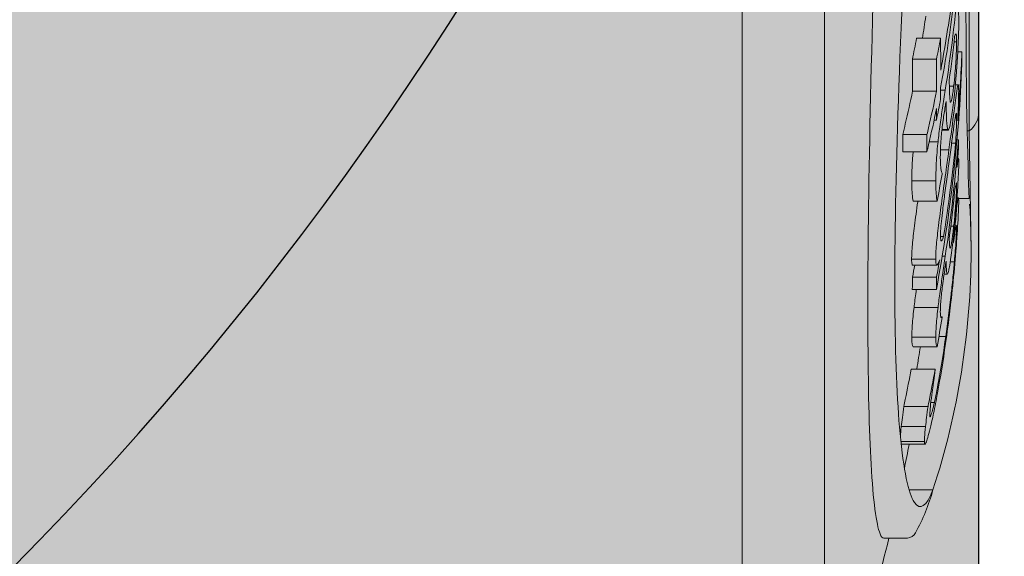
# Model space of a CAD drawing. Units: millimetres. Extents: x -276 to 4112, y -11579 to 728.
# Drawn here: x 918 to 930, y 335 to 342 of the extents above; entities that cross this region are included whole.
import ezdxf

# ---------------------------------------------------------------- set-up
doc = ezdxf.new("R2010")
doc.units = ezdxf.units.MM
doc.header["$LTSCALE"] = 0.1
doc.linetypes.add('AUSGEZOGEN', pattern=[0])
doc.linetypes.add('OBERFLÄCHE', pattern=[25.5, 12, -3, 0.5, -3, 0.5, -3, 0.5, -3])
for name, color, linetype in [('DÄMMUNG', 1, 'CONTINUOUS'), ('SCHRAFFUR', 7, 'CONTINUOUS'), ('SICHTBARE', 7, 'CONTINUOUS'), ('ZUSATZ', 1, 'OBERFLÄCHE')]:
    doc.layers.add(name, color=color, linetype=linetype)
doc.layers.add('E-Jot Dübel', color=8, linetype='CONTINUOUS', lineweight=18)

# ---------------------------------------------------------------- blocks, each defined once
blk = doc.blocks.new('DAEMM')
at = {"layer": 'DÄMMUNG'}
blk.add_arc((0.25, 0.759954), 0.239823, 329.435, 210.565, dxfattribs=at)
blk = doc.blocks.new('*U46')
at = {"layer": 'E-Jot Dübel'}
h = blk.add_hatch(color=7, dxfattribs=at)
h.dxf.hatch_style = 1
edge = h.paths.add_edge_path()
edge.add_arc((-0.288, -23.299), 0.288, 306.5072, 360)
edge.add_line((0, -23.299), (0, 0))
edge.add_line((0, 0), (0, 23.299))
edge.add_arc((-0.288, 23.299), 0.288, 0, 47.6257)
edge.add_line((-0.094, 23.512), (-0.094, 24.995))
edge.add_arc((-9.598, 24.972), 9.504, 0.1385, 16.3346)
edge.add_arc((-8.012, 25.437), 7.852, 16.3346, 21.1806)
edge.add_arc((-1.347, 27.998), 0.712, 22.8085, 38.4111)
edge.add_arc((-0.88, 28.368), 0.116, 38.3906, 84.0264)
edge.add_line((-0.868, 28.484), (-1.094, 28.484))
edge.add_arc((-22.079, 23.365), 21.6, 13.7088, 16.9445)
edge.add_arc((-1.876, 29.52), 0.48, 16.9445, 90)
edge.add_line((-1.876, 30), (-2.877, 30))
edge.add_line((-2.877, 30), (-2.877, 12.839))
edge.add_arc((-6.875, 13.291), 4.023, 271.2941, 353.5564, ccw=False)
edge.add_line((-6.784, 9.269), (-43.148, 8.634))
edge.add_arc((-43.113, 6.634), 2, 91, 120)
edge.add_line((-44.113, 8.366), (-50.562, 4.643))
edge.add_arc((-51.562, 6.375), 2, 270, 300, ccw=False)
edge.add_line((-51.562, 4.375), (-52.365, 4.375))
edge.add_line((-52.365, 4.375), (-135.32, 3.96))
edge.add_line((-135.32, 3.96), (-158.648, 3.96))
edge.add_line((-158.648, 3.96), (-159.852, 3.678))
edge.add_arc((-159.896, 3.864), 0.192, 181, 283.2, ccw=False)
edge.add_line((-160.088, 3.861), (-160.09, 3.96))
edge.add_line((-160.09, 3.96), (-162.872, 3.96))
edge.add_line((-162.872, 3.96), (-164.076, 3.678))
edge.add_arc((-164.12, 3.864), 0.192, 181, 283.2, ccw=False)
edge.add_line((-164.312, 3.861), (-164.314, 3.96))
edge.add_line((-164.314, 3.96), (-167.096, 3.96))
edge.add_line((-167.096, 3.96), (-168.3, 3.678))
edge.add_arc((-168.344, 3.864), 0.192, 181, 283.2, ccw=False)
edge.add_line((-168.536, 3.861), (-168.538, 3.955))
edge.add_line((-168.538, 3.955), (-170.312, 3.955))
edge.add_line((-170.312, 3.955), (-170.312, 3.96))
edge.add_line((-170.312, 3.96), (-171.32, 3.96))
edge.add_line((-171.32, 3.96), (-172.524, 3.678))
edge.add_arc((-172.568, 3.864), 0.192, 181, 283.2, ccw=False)
edge.add_line((-172.76, 3.861), (-172.762, 3.96))
edge.add_line((-172.762, 3.96), (-175.544, 3.96))
edge.add_line((-175.544, 3.96), (-176.748, 3.678))
edge.add_arc((-176.792, 3.864), 0.192, 181, 283.2, ccw=False)
edge.add_line((-176.984, 3.861), (-176.986, 3.96))
edge.add_line((-176.986, 3.96), (-179.768, 3.96))
edge.add_line((-179.768, 3.96), (-180.972, 3.678))
edge.add_arc((-181.016, 3.864), 0.192, 181, 283.2, ccw=False)
edge.add_line((-181.208, 3.861), (-181.21, 3.96))
edge.add_line((-181.21, 3.96), (-183.992, 3.96))
edge.add_line((-183.992, 3.96), (-185.196, 3.678))
edge.add_arc((-185.24, 3.864), 0.192, 181, 283.2, ccw=False)
edge.add_line((-185.432, 3.861), (-185.434, 3.96))
edge.add_line((-185.434, 3.96), (-188.216, 3.96))
edge.add_line((-188.216, 3.96), (-189.42, 3.678))
edge.add_arc((-189.464, 3.864), 0.192, 181, 283.2, ccw=False)
edge.add_line((-189.656, 3.861), (-189.658, 3.96))
edge.add_line((-189.658, 3.96), (-192.44, 3.96))
edge.add_line((-192.44, 3.96), (-193.644, 3.678))
edge.add_arc((-193.688, 3.864), 0.192, 187.3296, 283.2, ccw=False)
edge.add_line((-193.878, 3.84), (-194.328, 3.84))
edge.add_line((-194.328, 3.84), (-195.08, 3.406))
edge.add_line((-195.08, 3.406), (-195.32, 2.99))
edge.add_line((-195.32, 2.99), (-195.32, 2.88))
edge.add_line((-195.32, 2.88), (-196.088, 2.88))
edge.add_line((-196.088, 2.88), (-197.606, 2.339))
edge.add_line((-197.606, 2.339), (-198.44, 0.96))
edge.add_line((-198.44, 0.96), (-199.016, 0.96))
edge.add_arc((-199.016, 0.816), 0.144, 90, 180)
edge.add_line((-199.16, 0.816), (-199.16, -0.816))
edge.add_arc((-199.016, -0.816), 0.144, 180, 270)
edge.add_line((-199.016, -0.96), (-198.44, -0.96))
edge.add_line((-198.44, -0.96), (-197.606, -2.339))
edge.add_line((-197.606, -2.339), (-196.088, -2.88))
edge.add_line((-196.088, -2.88), (-195.32, -2.88))
edge.add_line((-195.32, -2.88), (-195.32, -2.99))
edge.add_line((-195.32, -2.99), (-195.08, -3.406))
edge.add_line((-195.08, -3.406), (-194.328, -3.84))
edge.add_line((-194.328, -3.84), (-193.878, -3.84))
edge.add_arc((-193.688, -3.864), 0.192, 76.8, 172.6704, ccw=False)
edge.add_line((-193.644, -3.678), (-192.44, -3.96))
edge.add_line((-192.44, -3.96), (-189.658, -3.96))
edge.add_line((-189.658, -3.96), (-189.656, -3.861))
edge.add_arc((-189.464, -3.864), 0.192, 76.8, 179, ccw=False)
edge.add_line((-189.42, -3.678), (-188.216, -3.96))
edge.add_line((-188.216, -3.96), (-185.434, -3.96))
edge.add_line((-185.434, -3.96), (-185.432, -3.861))
edge.add_arc((-185.24, -3.864), 0.192, 76.8, 179, ccw=False)
edge.add_line((-185.196, -3.678), (-183.992, -3.96))
edge.add_line((-183.992, -3.96), (-181.21, -3.96))
edge.add_line((-181.21, -3.96), (-181.208, -3.861))
edge.add_arc((-181.016, -3.864), 0.192, 76.8, 179, ccw=False)
edge.add_line((-180.972, -3.678), (-179.768, -3.96))
edge.add_line((-179.768, -3.96), (-176.986, -3.96))
edge.add_line((-176.986, -3.96), (-176.984, -3.861))
edge.add_arc((-176.792, -3.864), 0.192, 76.8, 179, ccw=False)
edge.add_line((-176.748, -3.678), (-175.544, -3.96))
edge.add_line((-175.544, -3.96), (-172.762, -3.96))
edge.add_line((-172.762, -3.96), (-172.76, -3.861))
edge.add_arc((-172.568, -3.864), 0.192, 76.8, 179, ccw=False)
edge.add_line((-172.524, -3.678), (-171.32, -3.96))
edge.add_line((-171.32, -3.96), (-170.312, -3.96))
edge.add_line((-170.312, -3.96), (-170.312, -3.955))
edge.add_line((-170.312, -3.955), (-168.538, -3.955))
edge.add_line((-168.538, -3.955), (-168.536, -3.861))
edge.add_arc((-168.344, -3.864), 0.192, 76.8, 179, ccw=False)
edge.add_line((-168.3, -3.678), (-167.096, -3.96))
edge.add_line((-167.096, -3.96), (-164.314, -3.96))
edge.add_line((-164.314, -3.96), (-164.312, -3.861))
edge.add_arc((-164.12, -3.864), 0.192, 76.8, 179, ccw=False)
edge.add_line((-164.076, -3.678), (-162.872, -3.96))
edge.add_line((-162.872, -3.96), (-160.09, -3.96))
edge.add_line((-160.09, -3.96), (-160.088, -3.861))
edge.add_arc((-159.896, -3.864), 0.192, 76.8, 179, ccw=False)
edge.add_line((-159.852, -3.678), (-158.648, -3.96))
edge.add_line((-158.648, -3.96), (-135.32, -3.96))
edge.add_line((-135.32, -3.96), (-52.365, -4.375))
edge.add_line((-52.365, -4.375), (-51.562, -4.375))
edge.add_arc((-51.562, -6.375), 2, 60, 90, ccw=False)
edge.add_line((-50.562, -4.643), (-44.113, -8.366))
edge.add_arc((-43.113, -6.634), 2, 240, 269)
edge.add_line((-43.148, -8.634), (-6.784, -9.269))
edge.add_arc((-6.875, -13.291), 4.023, 6.4436, 88.7059, ccw=False)
edge.add_line((-2.877, -12.839), (-2.877, -30))
edge.add_line((-2.877, -30), (-1.876, -30))
edge.add_arc((-1.876, -29.52), 0.48, 270, 343.0555)
edge.add_arc((-22.079, -23.365), 21.6, 343.0555, 346.2912)
edge.add_line((-1.094, -28.484), (-0.868, -28.484))
edge.add_arc((-0.887, -28.351), 0.134, 278.0967, 330.71)
edge.add_arc((-2.748, -27.307), 2.268, 330.71, 345.0132)
edge.add_arc((-9.461, -24.983), 9.367, 341.8953, 359.9244)
edge.add_line((-0.094, -24.995), (-0.117, -23.531))
for p, q in [((-1.876, -30), (-1.876, 30)), ((-0.117, -23.531), (-0.117, -16.702)), ((-0.465, -22.403), (-0.757, -22.403)), ((-0.27, -22.445), (-0.301, -22.445)), ((-0.205, -22.568), (-0.256, -22.568)), ((-0.515, -22.659), (-0.808, -22.659)), ((-0.306, -22.986), (-0.358, -22.986)), ((-0.25, -22.968), (-0.285, -22.968)), ((-0.514, -23.047), (-0.806, -23.047)), ((-0.408, -23.036), (-0.464, -23.036)), ((-0.515, -23.4), (-0.544, -23.4)), ((-0.271, -23.371), (-0.288, -23.371)), ((-0.631, -23.574), (-0.925, -23.574)), ((-0.372, -23.519), (-0.449, -23.519)), ((-0.377, -23.514), (-0.448, -23.514)), ((-0.117, -23.531), (-0.142, -23.531)), ((-0.496, -23.664), (-0.603, -23.664)), ((-0.282, -23.679), (-0.33, -23.679)), ((-0.249, -23.64), (-0.265, -23.64)), ((-0.631, -23.785), (-0.925, -23.785)), ((-0.364, -23.76), (-0.467, -23.76)), ((-0.251, -23.881), (-0.258, -23.881)), ((-0.246, -23.865), (-0.257, -23.865)), ((-0.523, -24.137), (-0.815, -24.137)), ((-0.27, -24.2), (-0.282, -24.2)), ((-0.508, -24.385), (-0.8, -24.385)), ((-0.251, -24.355), (-0.266, -24.355)), ((-0.247, -24.343), (-0.265, -24.343)), ((-0.116, -24.352), (-0.245, -24.352)), ((-0.266, -24.434), (-0.272, -24.434)), ((-0.306, -24.69), (-0.341, -24.69)), ((-0.27, -24.706), (-0.28, -24.706)), ((-0.429, -24.816), (-0.466, -24.816)), ((-0.308, -24.883), (-0.316, -24.883)), ((-0.308, -24.889), (-0.316, -24.889)), ((-0.094, -24.995), (-0.094, -24.983)), ((-0.524, -25.09), (-0.817, -25.09)), ((-0.408, -25.055), (-0.445, -25.055)), ((-0.297, -25.121), (-0.347, -25.121)), ((-0.512, -25.164), (-0.805, -25.164)), ((-0.514, -25.307), (-0.807, -25.307)), ((-0.383, -25.272), (-0.422, -25.272)), ((-0.516, -25.457), (-0.809, -25.457)), ((-0.496, -25.679), (-0.788, -25.679)), ((-0.447, -25.792), (-0.462, -25.792)), ((-0.523, -26.039), (-0.815, -26.039)), ((-0.402, -26.032), (-0.486, -26.032)), ((-0.508, -26.154), (-0.8, -26.154)), ((-0.53, -26.427), (-0.823, -26.427)), ((-0.617, -26.88), (-0.911, -26.88)), ((-0.54, -26.831), (-0.583, -26.831)), ((-0.648, -27.126), (-0.943, -27.126)), ((-0.662, -27.307), (-0.948, -27.307)), ((-0.655, -27.341), (-0.944, -27.341)), ((-0.558, -27.894), (-0.848, -27.894)), ((-1.094, -28.484), (-1.153, -28.484))]:
    blk.add_line(p, q, dxfattribs=at)
blk.add_lwpolyline([(-50.562, -4.643), (-44.113, -8.366, 0.127216), (-43.148, -8.634), (-6.784, -9.269, -0.37519), (-2.877, -12.839), (-2.877, -30), (-1.876, -30, 0.330019), (-1.416, -29.66, 0.01412), (-1.094, -28.484), (-0.868, -28.484, 0.233688), (-0.77, -28.417, 0.062491), (-0.558, -27.894, 0.07883), (-0.094, -24.995), (-0.117, -23.531, 0.237739), (0, -23.299), (0, 0)], format="xyb", dxfattribs=at)
blk.add_arc((-22.079, -23.365), 21.6, 348.5994, 349.3906, dxfattribs=at)
for points, knots in [([(-0.116, -24.352), (-0.137, -23.947), (-0.159, -23.014), (-0.156, -20.776), (-0.148, -19.806), (-0.125, -17.526), (-0.11, -16.208), (-0.101, -14.756)], [0.000058, 0.000058, 0.000058, 0.000058, 1.044331, 1.044331, 1.641189, 1.641189, 2.265614, 2.265614, 2.265614, 2.265614]), ([(-0.653, -16.835), (-0.799, -19.332), (-0.925, -21.538), (-1.042, -25.09), (-1.032, -26.409), (-0.916, -27.658), (-0.856, -27.939), (-0.715, -28.151), (-0.637, -28.1), (-0.558, -27.894)], [0.000038, 0.000038, 0.000038, 0.000038, 0.888985, 0.888985, 1.767885, 1.767885, 2.260502, 2.260502, 2.727488, 2.727488, 2.727488, 2.727488]), ([(-1.153, -28.484), (-1.169, -28.484), (-1.186, -28.465), (-1.247, -28.316), (-1.285, -28.032), (-1.356, -26.77), (-1.362, -25.429), (-1.291, -21.814), (-1.213, -19.566), (-1.112, -17.019)], [-2.45874, -2.45874, -2.45874, -2.45874, -2.296413, -2.296413, -1.800875, -1.800875, -0.906284, -0.906284, 0, 0, 0, 0]), ([(-0.244, -22.212), (-0.244, -22.133), (-0.245, -22.115), (-0.247, -22.093), (-0.249, -22.085), (-0.251, -22.083)], [-0.03220842, -0.03220842, -0.03220842, -0.03220842, -0.02276767, -0.02276767, 0, 0, 0, 0]), ([(-0.259, -22.618), (-0.253, -22.509), (-0.25, -22.432), (-0.245, -22.314), (-0.244, -22.257), (-0.244, -22.212)], [-0.04953752, -0.04953752, -0.04953752, -0.04953752, -0.03000174, -0.03000174, 0, 0, 0, 0]), ([(-0.294, -22.382), (-0.283, -22.347), (-0.277, -22.348), (-0.271, -22.364), (-0.27, -22.396), (-0.27, -22.445)], [-0.05625683, -0.05625683, -0.05625683, -0.05625683, -0.03281744, -0.03281744, 0, 0, 0, 0]), ([(-0.463, -22.791), (-0.463, -22.788), (-0.463, -22.786), (-0.463, -22.657), (-0.464, -22.531), (-0.465, -22.403)], [9.35520065, 9.35520065, 9.35520065, 9.35520065, 9.35665915, 9.35665915, 9.43133478, 9.43133478, 9.43133478, 9.43133478]), ([(-0.27, -22.445), (-0.27, -22.467), (-0.27, -22.493), (-0.272, -22.548), (-0.273, -22.577), (-0.276, -22.641), (-0.278, -22.676), (-0.283, -22.752), (-0.286, -22.791), (-0.295, -22.885), (-0.3, -22.938), (-0.306, -22.986)], [-0.06996229, -0.06996229, -0.06996229, -0.06996229, -0.05482083, -0.05482083, -0.04195658, -0.04195658, -0.02961794, -0.02961794, -0.01711039, -0.01711039, 0, 0, 0, 0]), ([(-0.305, -23.154), (-0.299, -23.107), (-0.294, -23.058), (-0.286, -22.974), (-0.281, -22.921), (-0.269, -22.772), (-0.263, -22.694), (-0.259, -22.618)], [-0.07921327, -0.07921327, -0.07921327, -0.07921327, -0.04658717, -0.04658717, -0.02513558, -0.02513558, 0, 0, 0, 0]), ([(-0.806, -23.047), (-0.806, -23.044), (-0.806, -23.042), (-0.806, -22.913), (-0.806, -22.787), (-0.808, -22.659)], [9.19865238, 9.19865238, 9.19865238, 9.19865238, 9.20011087, 9.20011087, 9.2747817, 9.2747817, 9.2747817, 9.2747817]), ([(-0.515, -22.659), (-0.514, -22.787), (-0.514, -22.913), (-0.514, -23.042), (-0.514, -23.044), (-0.514, -23.047)], [9.22897993, 9.22897993, 9.22897993, 9.22897993, 9.30365425, 9.30365425, 9.30511275, 9.30511275, 9.30511275, 9.30511275]), ([(-0.245, -23.044), (-0.245, -23.018), (-0.246, -22.998), (-0.247, -22.973), (-0.249, -22.967), (-0.255, -22.97), (-0.26, -22.998), (-0.278, -23.113), (-0.29, -23.203), (-0.318, -23.421), (-0.34, -23.587), (-0.364, -23.76)], [-0.149312, -0.149312, -0.149312, -0.149312, -0.1348444, -0.1348444, -0.1210655, -0.1210655, -0.0945631, -0.0945631, -0.0589636, -0.0589636, 0, 0, 0, 0]), ([(-0.349, -23.164), (-0.353, -23.136), (-0.355, -23.089), (-0.357, -23.009), (-0.359, -22.958), (-0.36, -22.914)], [-0.06561843, -0.06561843, -0.06561843, -0.06561843, -0.0356003, -0.0356003, 0, 0, 0, 0]), ([(-0.306, -22.986), (-0.309, -23.015), (-0.313, -23.043), (-0.319, -23.091), (-0.322, -23.111), (-0.329, -23.148), (-0.332, -23.163), (-0.342, -23.188), (-0.346, -23.183), (-0.349, -23.164)], [-0.07279611, -0.07279611, -0.07279611, -0.07279611, -0.05796872, -0.05796872, -0.0444595, -0.0444595, -0.02749234, -0.02749234, 0, 0, 0, 0]), ([(-0.925, -23.574), (-0.914, -23.531), (-0.904, -23.488), (-0.863, -23.312), (-0.833, -23.179), (-0.806, -23.047)], [2.90076436, 2.90076436, 2.90076436, 2.90076436, 2.9156452, 2.9156452, 2.96116229, 2.96116229, 2.96116229, 2.96116229]), ([(-0.514, -23.047), (-0.544, -23.195), (-0.577, -23.344), (-0.618, -23.52), (-0.624, -23.547), (-0.631, -23.574)], [10.50089094, 10.50089094, 10.50089094, 10.50089094, 10.55186353, 10.55186353, 10.56126477, 10.56126477, 10.56126477, 10.56126477]), ([(-0.408, -23.036), (-0.419, -23.105), (-0.431, -23.179), (-0.45, -23.308), (-0.46, -23.376), (-0.481, -23.527), (-0.489, -23.598), (-0.496, -23.664)], [-0.08211075, -0.08211075, -0.08211075, -0.08211075, -0.04785446, -0.04785446, -0.02354012, -0.02354012, 0, 0, 0, 0]), ([(-0.257, -23.407), (-0.251, -23.292), (-0.249, -23.229), (-0.246, -23.132), (-0.245, -23.083), (-0.245, -23.044)], [-0.04959412, -0.04959412, -0.04959412, -0.04959412, -0.03249988, -0.03249988, 0, 0, 0, 0]), ([(-0.399, -23.171), (-0.397, -23.252), (-0.394, -23.33), (-0.389, -23.457), (-0.385, -23.502), (-0.377, -23.514)], [-0.1115283, -0.1115283, -0.1115283, -0.1115283, -0.0501056, -0.0501056, 0, 0, 0, 0]), ([(-0.377, -23.514), (-0.374, -23.52), (-0.371, -23.521), (-0.365, -23.513), (-0.361, -23.504), (-0.353, -23.476), (-0.346, -23.447), (-0.325, -23.318), (-0.315, -23.24), (-0.305, -23.154)], [-0.1379927, -0.1379927, -0.1379927, -0.1379927, -0.0984062, -0.0984062, -0.0627666, -0.0627666, -0.0303971, -0.0303971, 0, 0, 0, 0]), ([(-0.631, -23.785), (-0.625, -23.756), (-0.618, -23.728), (-0.577, -23.553), (-0.544, -23.405), (-0.514, -23.257)], [2.94491218, 2.94491218, 2.94491218, 2.94491218, 2.95461294, 2.95461294, 3.00528703, 3.00528703, 3.00528703, 3.00528703]), ([(-0.457, -23.597), (-0.454, -23.568), (-0.451, -23.537), (-0.444, -23.476), (-0.44, -23.441), (-0.426, -23.342), (-0.417, -23.284), (-0.408, -23.233)], [-0.04797003, -0.04797003, -0.04797003, -0.04797003, -0.03153063, -0.03153063, -0.0181963, -0.0181963, 0, 0, 0, 0]), ([(-0.357, -23.877), (-0.346, -23.799), (-0.336, -23.722), (-0.319, -23.589), (-0.311, -23.532), (-0.295, -23.414), (-0.289, -23.378), (-0.281, -23.329), (-0.277, -23.315), (-0.272, -23.315), (-0.271, -23.337), (-0.271, -23.371)], [-0.09673222, -0.09673222, -0.09673222, -0.09673222, -0.08153336, -0.08153336, -0.0685299, -0.0685299, -0.05082082, -0.05082082, -0.02811784, -0.02811784, 0, 0, 0, 0]), ([(-0.271, -23.371), (-0.271, -23.417), (-0.272, -23.461), (-0.275, -23.544), (-0.278, -23.615), (-0.282, -23.679)], [-0.04478986, -0.04478986, -0.04478986, -0.04478986, -0.02822175, -0.02822175, 0, 0, 0, 0]), ([(-0.496, -23.664), (-0.51, -23.797), (-0.515, -23.877), (-0.521, -24), (-0.522, -24.075), (-0.523, -24.137)], [-0.06056319, -0.06056319, -0.06056319, -0.06056319, -0.04147344, -0.04147344, 0, 0, 0, 0]), ([(-0.468, -23.853), (-0.468, -23.809), (-0.467, -23.755), (-0.463, -23.677), (-0.461, -23.64), (-0.457, -23.597)], [-0.03877821, -0.03877821, -0.03877821, -0.03877821, -0.0160505, -0.0160505, 0, 0, 0, 0]), ([(-0.815, -24.137), (-0.815, -24.075), (-0.814, -24), (-0.808, -23.891), (-0.805, -23.848), (-0.8, -23.785)], [0, 0, 0, 0, 0.04145082, 0.04145082, 0.05389743, 0.05389743, 0.05389743, 0.05389743]), ([(-0.364, -23.76), (-0.378, -23.865), (-0.393, -23.974), (-0.422, -24.182), (-0.436, -24.281), (-0.464, -24.483), (-0.478, -24.586), (-0.5, -24.767), (-0.509, -24.844), (-0.522, -24.989), (-0.524, -25.047), (-0.524, -25.09)], [-0.1642153, -0.1642153, -0.1642153, -0.1642153, -0.1288255, -0.1288255, -0.0975098, -0.0975098, -0.0652067, -0.0652067, -0.0354067, -0.0354067, 0, 0, 0, 0]), ([(-0.447, -24.045), (-0.457, -24.025), (-0.461, -23.989), (-0.466, -23.941), (-0.468, -23.902), (-0.468, -23.853)], [-0.05465671, -0.05465671, -0.05465671, -0.05465671, -0.03310737, -0.03310737, 0, 0, 0, 0]), ([(-0.466, -24.807), (-0.466, -24.789), (-0.466, -24.768), (-0.463, -24.719), (-0.461, -24.692), (-0.454, -24.62), (-0.449, -24.573), (-0.434, -24.449), (-0.424, -24.373), (-0.396, -24.164), (-0.375, -24.012), (-0.357, -23.877)], [-0.1029741, -0.1029741, -0.1029741, -0.1029741, -0.0909136, -0.0909136, -0.080095, -0.080095, -0.0658894, -0.0658894, -0.0459405, -0.0459405, 0, 0, 0, 0]), ([(-0.251, -23.881), (-0.254, -23.893), (-0.258, -23.917), (-0.261, -23.94), (-0.264, -23.96), (-0.266, -23.974)], [-0.0229717, -0.0229717, -0.0229717, -0.0229717, -0.01525709, -0.01525709, 0, 0, 0, 0]), ([(-0.259, -24.25), (-0.253, -24.15), (-0.25, -24.086), (-0.245, -23.989), (-0.244, -23.947), (-0.244, -23.919)], [-0.04953752, -0.04953752, -0.04953752, -0.04953752, -0.03000174, -0.03000174, 0, 0, 0, 0]), ([(-0.244, -23.919), (-0.244, -23.87), (-0.245, -23.866), (-0.247, -23.863), (-0.249, -23.869), (-0.251, -23.881)], [-0.03220842, -0.03220842, -0.03220842, -0.03220842, -0.02276767, -0.02276767, 0, 0, 0, 0]), ([(-0.8, -24.385), (-0.804, -24.363), (-0.807, -24.324), (-0.811, -24.277), (-0.815, -24.229), (-0.815, -24.137)], [0, 0, 0, 0, 0.02994131, 0.02994131, 0.04867746, 0.04867746, 0.04867746, 0.04867746]), ([(-0.523, -24.137), (-0.523, -24.229), (-0.519, -24.277), (-0.515, -24.324), (-0.511, -24.363), (-0.508, -24.385)], [-0.04832823, -0.04832823, -0.04832823, -0.04832823, -0.03006232, -0.03006232, 0, 0, 0, 0]), ([(-0.294, -24.265), (-0.283, -24.199), (-0.277, -24.174), (-0.271, -24.156), (-0.27, -24.17), (-0.27, -24.2)], [-0.05625683, -0.05625683, -0.05625683, -0.05625683, -0.03281744, -0.03281744, 0, 0, 0, 0]), ([(-0.27, -24.2), (-0.27, -24.214), (-0.27, -24.232), (-0.272, -24.273), (-0.273, -24.295), (-0.276, -24.349), (-0.278, -24.38), (-0.283, -24.45), (-0.286, -24.488), (-0.295, -24.582), (-0.3, -24.638), (-0.306, -24.69)], [-0.06996229, -0.06996229, -0.06996229, -0.06996229, -0.05482083, -0.05482083, -0.04195658, -0.04195658, -0.02961794, -0.02961794, -0.01711039, -0.01711039, 0, 0, 0, 0]), ([(-0.305, -24.784), (-0.299, -24.734), (-0.294, -24.682), (-0.286, -24.595), (-0.281, -24.541), (-0.269, -24.394), (-0.263, -24.319), (-0.259, -24.25)], [-0.07921327, -0.07921327, -0.07921327, -0.07921327, -0.04658717, -0.04658717, -0.02513558, -0.02513558, 0, 0, 0, 0]), ([(-0.817, -25.09), (-0.817, -25.047), (-0.814, -24.989), (-0.801, -24.845), (-0.793, -24.769), (-0.771, -24.593), (-0.757, -24.492), (-0.743, -24.39), (-0.743, -24.388), (-0.742, -24.385)], [0, 0, 0, 0, 0.03553897, 0.03553897, 0.06475379, 0.06475379, 0.09627988, 0.09627988, 0.09707948, 0.09707948, 0.09707948, 0.09707948]), ([(-0.275, -24.95), (-0.27, -24.876), (-0.265, -24.809), (-0.256, -24.669), (-0.253, -24.617), (-0.246, -24.484), (-0.244, -24.419), (-0.245, -24.382)], [-0.09542923, -0.09542923, -0.09542923, -0.09542923, -0.08030161, -0.08030161, -0.06092711, -0.06092711, 0, 0, 0, 0]), ([(-0.251, -24.355), (-0.255, -24.367), (-0.257, -24.383), (-0.261, -24.405), (-0.263, -24.42), (-0.266, -24.434)], [-0.03011715, -0.03011715, -0.03011715, -0.03011715, -0.02228694, -0.02228694, 0, 0, 0, 0]), ([(-0.245, -24.382), (-0.245, -24.346), (-0.246, -24.344), (-0.248, -24.341), (-0.249, -24.347), (-0.251, -24.355)], [-0.03858683, -0.03858683, -0.03858683, -0.03858683, -0.02734877, -0.02734877, 0, 0, 0, 0]), ([(-0.112, -24.42), (-0.105, -24.522), (-0.1, -24.639), (-0.095, -24.837), (-0.094, -24.908), (-0.094, -24.983)], [0.12373376, 0.12373376, 0.12373376, 0.12373376, 0.17559254, 0.17559254, 0.20304474, 0.20304474, 0.20304474, 0.20304474]), ([(-0.306, -24.69), (-0.309, -24.721), (-0.313, -24.752), (-0.319, -24.807), (-0.322, -24.831), (-0.329, -24.878), (-0.332, -24.899), (-0.342, -24.95), (-0.346, -24.961), (-0.349, -24.96)], [-0.07279611, -0.07279611, -0.07279611, -0.07279611, -0.05796872, -0.05796872, -0.0444595, -0.0444595, -0.02749234, -0.02749234, 0, 0, 0, 0]), ([(-0.308, -24.889), (-0.303, -24.854), (-0.298, -24.819), (-0.292, -24.777), (-0.288, -24.75), (-0.284, -24.728)], [-0.03070825, -0.03070825, -0.03070825, -0.03070825, -0.02440273, -0.02440273, 0, 0, 0, 0]), ([(-0.27, -24.706), (-0.27, -24.72), (-0.271, -24.741), (-0.274, -24.804), (-0.276, -24.843), (-0.282, -24.941), (-0.289, -25.024), (-0.297, -25.121)], [-0.0662035, -0.0662035, -0.0662035, -0.0662035, -0.0522936, -0.0522936, -0.03565501, -0.03565501, 0, 0, 0, 0]), ([(-0.284, -24.728), (-0.28, -24.701), (-0.277, -24.688), (-0.272, -24.674), (-0.27, -24.684), (-0.27, -24.706)], [-0.06620415, -0.06620415, -0.06620415, -0.06620415, -0.03550386, -0.03550386, 0, 0, 0, 0]), ([(-0.429, -24.816), (-0.445, -24.863), (-0.453, -24.866), (-0.463, -24.866), (-0.466, -24.847), (-0.466, -24.807)], [-0.05064532, -0.05064532, -0.05064532, -0.05064532, -0.03328077, -0.03328077, 0, 0, 0, 0]), ([(-0.377, -25.265), (-0.374, -25.26), (-0.371, -25.251), (-0.365, -25.223), (-0.361, -25.206), (-0.353, -25.162), (-0.346, -25.12), (-0.325, -24.965), (-0.315, -24.877), (-0.305, -24.784)], [-0.1379927, -0.1379927, -0.1379927, -0.1379927, -0.0984062, -0.0984062, -0.0627666, -0.0627666, -0.0303971, -0.0303971, 0, 0, 0, 0]), ([(-0.349, -24.96), (-0.353, -24.956), (-0.355, -24.932), (-0.357, -24.89), (-0.359, -24.863), (-0.36, -24.839)], [-0.06561843, -0.06561843, -0.06561843, -0.06561843, -0.0356003, -0.0356003, 0, 0, 0, 0]), ([(-0.404, -26.116), (-0.385, -25.985), (-0.367, -25.85), (-0.342, -25.637), (-0.327, -25.509), (-0.297, -25.213), (-0.285, -25.075), (-0.275, -24.95)], [-0.1778259, -0.1778259, -0.1778259, -0.1778259, -0.0955709, -0.0955709, -0.0472948, -0.0472948, 0, 0, 0, 0]), ([(-0.805, -25.164), (-0.807, -25.164), (-0.81, -25.161), (-0.815, -25.138), (-0.817, -25.117), (-0.817, -25.09)], [0.04364002, 0.04364002, 0.04364002, 0.04364002, 0.05291591, 0.05291591, 0.06378671, 0.06378671, 0.06378671, 0.06378671]), ([(-0.524, -25.09), (-0.524, -25.116), (-0.523, -25.136), (-0.517, -25.166), (-0.512, -25.164), (-0.501, -25.158), (-0.49, -25.137), (-0.476, -25.097)], [-0.05760379, -0.05760379, -0.05760379, -0.05760379, -0.05068421, -0.05068421, -0.04102532, -0.04102532, 0, 0, 0, 0]), ([(-0.408, -25.055), (-0.419, -25.13), (-0.431, -25.208), (-0.45, -25.34), (-0.46, -25.409), (-0.481, -25.555), (-0.489, -25.62), (-0.496, -25.679)], [-0.08211075, -0.08211075, -0.08211075, -0.08211075, -0.04785446, -0.04785446, -0.02354012, -0.02354012, 0, 0, 0, 0]), ([(-0.297, -25.121), (-0.302, -25.179), (-0.308, -25.241), (-0.323, -25.396), (-0.332, -25.474), (-0.355, -25.685), (-0.378, -25.865), (-0.402, -26.032)], [-0.07649051, -0.07649051, -0.07649051, -0.07649051, -0.06705947, -0.06705947, -0.05373577, -0.05373577, 0, 0, 0, 0]), ([(-0.399, -25.116), (-0.397, -25.163), (-0.394, -25.205), (-0.389, -25.268), (-0.385, -25.282), (-0.377, -25.265)], [-0.1115283, -0.1115283, -0.1115283, -0.1115283, -0.0501056, -0.0501056, 0, 0, 0, 0]), ([(-0.457, -25.543), (-0.454, -25.518), (-0.451, -25.489), (-0.444, -25.432), (-0.44, -25.399), (-0.426, -25.299), (-0.417, -25.239), (-0.408, -25.183)], [-0.04797003, -0.04797003, -0.04797003, -0.04797003, -0.03153063, -0.03153063, -0.0181963, -0.0181963, 0, 0, 0, 0]), ([(-0.788, -25.679), (-0.781, -25.62), (-0.772, -25.555), (-0.761, -25.475), (-0.76, -25.466), (-0.759, -25.457)], [0, 0, 0, 0, 0.02354996, 0.02354996, 0.02642453, 0.02642453, 0.02642453, 0.02642453]), ([(-0.468, -25.732), (-0.468, -25.704), (-0.467, -25.667), (-0.463, -25.61), (-0.461, -25.58), (-0.457, -25.543)], [-0.03877821, -0.03877821, -0.03877821, -0.03877821, -0.0160505, -0.0160505, 0, 0, 0, 0]), ([(-0.815, -26.039), (-0.815, -26.001), (-0.814, -25.951), (-0.807, -25.858), (-0.802, -25.796), (-0.788, -25.679)], [0, 0, 0, 0, 0.04145082, 0.04145082, 0.06059391, 0.06059391, 0.06059391, 0.06059391]), ([(-0.496, -25.679), (-0.51, -25.796), (-0.515, -25.858), (-0.521, -25.951), (-0.522, -26.001), (-0.523, -26.039)], [-0.06056319, -0.06056319, -0.06056319, -0.06056319, -0.04147344, -0.04147344, 0, 0, 0, 0]), ([(-0.447, -25.792), (-0.457, -25.806), (-0.461, -25.796), (-0.466, -25.779), (-0.468, -25.762), (-0.468, -25.732)], [-0.05465671, -0.05465671, -0.05465671, -0.05465671, -0.03310737, -0.03310737, 0, 0, 0, 0]), ([(-0.8, -26.154), (-0.804, -26.15), (-0.807, -26.135), (-0.811, -26.116), (-0.815, -26.096), (-0.815, -26.039)], [0, 0, 0, 0, 0.02994131, 0.02994131, 0.04867746, 0.04867746, 0.04867746, 0.04867746]), ([(-0.402, -26.032), (-0.426, -26.199), (-0.456, -26.396), (-0.508, -26.675), (-0.525, -26.762), (-0.54, -26.831)], [-0.1054343, -0.1054343, -0.1054343, -0.1054343, -0.0365577, -0.0365577, 0, 0, 0, 0]), ([(-0.523, -26.039), (-0.523, -26.096), (-0.519, -26.116), (-0.515, -26.135), (-0.511, -26.15), (-0.508, -26.154)], [-0.04832823, -0.04832823, -0.04832823, -0.04832823, -0.03006232, -0.03006232, 0, 0, 0, 0]), ([(-0.584, -27.116), (-0.571, -27.064), (-0.558, -27.004), (-0.527, -26.851), (-0.511, -26.769), (-0.468, -26.535), (-0.434, -26.325), (-0.404, -26.116)], [-0.1029676, -0.1029676, -0.1029676, -0.1029676, -0.0873873, -0.0873873, -0.0671852, -0.0671852, 0, 0, 0, 0]), ([(-0.911, -26.88), (-0.905, -26.852), (-0.9, -26.824), (-0.869, -26.673), (-0.845, -26.55), (-0.823, -26.427)], [2.90799935, 2.90799935, 2.90799935, 2.90799935, 2.91639285, 2.91639285, 2.95295667, 2.95295667, 2.95295667, 2.95295667]), ([(-0.53, -26.427), (-0.556, -26.568), (-0.583, -26.709), (-0.613, -26.86), (-0.615, -26.87), (-0.617, -26.88)], [10.55933962, 10.55933962, 10.55933962, 10.55933962, 10.60129197, 10.60129197, 10.60427853, 10.60427853, 10.60427853, 10.60427853]), ([(-0.571, -26.738), (-0.56, -26.652), (-0.552, -26.596), (-0.543, -26.529), (-0.536, -26.478), (-0.53, -26.433)], [-0.02858708, -0.02858708, -0.02858708, -0.02858708, -0.01787515, -0.01787515, 0, 0, 0, 0]), ([(-0.596, -26.987), (-0.596, -26.953), (-0.591, -26.906), (-0.585, -26.844), (-0.579, -26.795), (-0.571, -26.738)], [-0.04369454, -0.04369454, -0.04369454, -0.04369454, -0.02949791, -0.02949791, 0, 0, 0, 0]), ([(-0.943, -27.126), (-0.939, -27.092), (-0.934, -27.054), (-0.924, -26.974), (-0.918, -26.929), (-0.911, -26.88)], [0, 0, 0, 0, 0.02280298, 0.02280298, 0.04641989, 0.04641989, 0.04641989, 0.04641989]), ([(-0.617, -26.88), (-0.624, -26.929), (-0.63, -26.973), (-0.64, -27.054), (-0.644, -27.092), (-0.648, -27.126)], [-0.04641081, -0.04641081, -0.04641081, -0.04641081, -0.0229488, -0.0229488, 0, 0, 0, 0]), ([(-0.54, -26.831), (-0.549, -26.87), (-0.557, -26.903), (-0.571, -26.956), (-0.577, -26.976), (-0.591, -27.014), (-0.595, -27.012), (-0.596, -26.987)], [-0.08243452, -0.08243452, -0.08243452, -0.08243452, -0.06133537, -0.06133537, -0.04052595, -0.04052595, 0, 0, 0, 0]), ([(-0.954, -27.247), (-0.954, -27.241), (-0.953, -27.235), (-0.952, -27.216), (-0.949, -27.181), (-0.943, -27.126)], [0.02510458, 0.02510458, 0.02510458, 0.02510458, 0.03101123, 0.03101123, 0.0426961, 0.0426961, 0.0426961, 0.0426961]), ([(-0.662, -27.307), (-0.662, -27.328), (-0.66, -27.341), (-0.652, -27.342), (-0.646, -27.333), (-0.624, -27.276), (-0.606, -27.211), (-0.584, -27.116)], [-0.119786, -0.119786, -0.119786, -0.119786, -0.0851054, -0.0851054, -0.0529218, -0.0529218, 0, 0, 0, 0]), ([(-0.648, -27.126), (-0.654, -27.181), (-0.657, -27.216), (-0.661, -27.262), (-0.662, -27.288), (-0.662, -27.307)], [-0.04269266, -0.04269266, -0.04269266, -0.04269266, -0.03101921, -0.03101921, 0, 0, 0, 0])]:
    blk.add_open_spline(points, degree=3, knots=knots, dxfattribs=at)
for points in [[(-0.249, -21.726), (-0.285, -22.158), (-0.338, -22.596), (-0.408, -23.036)], [(-0.464, -23.001), (-0.4, -22.661), (-0.348, -22.321), (-0.307, -21.984)], [(-0.324, -21.916), (-0.362, -22.207), (-0.409, -22.499), (-0.463, -22.791)], [(-0.686, -22.403), (-0.672, -22.314), (-0.658, -22.225), (-0.645, -22.135)], [(-0.36, -22.914), (-0.335, -22.736), (-0.313, -22.559), (-0.294, -22.382)], [(-0.808, -22.659), (-0.79, -22.574), (-0.773, -22.489), (-0.757, -22.403)], [(-0.465, -22.403), (-0.481, -22.489), (-0.498, -22.574), (-0.515, -22.659)], [(-0.205, -22.568), (-0.216, -22.844), (-0.233, -23.124), (-0.257, -23.407)], [(-0.206, -22.718), (-0.205, -22.668), (-0.205, -22.618), (-0.205, -22.568)], [(-0.516, -25.457), (-0.343, -24.534), (-0.241, -23.606), (-0.206, -22.718)], [(-0.465, -23.144), (-0.464, -23.096), (-0.464, -23.049), (-0.464, -23.001)], [(-0.515, -23.4), (-0.498, -23.314), (-0.481, -23.229), (-0.465, -23.144)], [(-0.408, -23.233), (-0.405, -23.212), (-0.402, -23.192), (-0.399, -23.171)], [(-0.514, -23.257), (-0.514, -23.304), (-0.515, -23.352), (-0.515, -23.4)], [(-0.925, -23.785), (-0.925, -23.714), (-0.925, -23.644), (-0.925, -23.574)], [(-0.631, -23.574), (-0.631, -23.644), (-0.631, -23.714), (-0.631, -23.785)], [(-0.282, -23.679), (-0.319, -24.055), (-0.368, -24.436), (-0.429, -24.816)], [(-0.249, -23.64), (-0.285, -24.107), (-0.338, -24.58), (-0.408, -25.055)], [(-0.248, -23.755), (-0.249, -23.717), (-0.249, -23.679), (-0.249, -23.64)], [(-0.266, -23.974), (-0.26, -23.901), (-0.254, -23.828), (-0.248, -23.755)], [(-0.508, -24.385), (-0.486, -24.275), (-0.466, -24.166), (-0.447, -24.056)], [(-0.447, -24.056), (-0.447, -24.052), (-0.447, -24.049), (-0.447, -24.045)], [(-0.36, -24.839), (-0.335, -24.647), (-0.313, -24.456), (-0.294, -24.265)], [(-0.266, -24.434), (-0.278, -24.583), (-0.293, -24.733), (-0.308, -24.883)], [(-0.308, -24.883), (-0.308, -24.885), (-0.308, -24.887), (-0.308, -24.889)], [(-0.476, -25.097), (-0.489, -25.167), (-0.501, -25.237), (-0.514, -25.307)], [(-0.408, -25.183), (-0.405, -25.161), (-0.402, -25.139), (-0.399, -25.116)], [(-0.807, -25.307), (-0.798, -25.259), (-0.789, -25.211), (-0.78, -25.164)], [(-0.809, -25.457), (-0.808, -25.407), (-0.807, -25.357), (-0.807, -25.307)], [(-0.514, -25.307), (-0.515, -25.357), (-0.515, -25.407), (-0.516, -25.457)], [(-0.508, -26.154), (-0.486, -26.036), (-0.466, -25.917), (-0.447, -25.799)], [(-0.447, -25.799), (-0.447, -25.797), (-0.447, -25.794), (-0.447, -25.792)], [(-0.755, -26.427), (-0.739, -26.333), (-0.724, -26.24), (-0.711, -26.154)], [(-0.53, -26.433), (-0.53, -26.431), (-0.53, -26.429), (-0.53, -26.427)]]:
    blk.add_open_spline(points, degree=3, dxfattribs=at)

msp = doc.modelspace()

# ---------------------------------------------------------------- hatches: boundary and pattern name
at = {"layer": 'SCHRAFFUR', "linetype": 'Continuous'}
h = msp.add_hatch(color=71, dxfattribs=at)
h.dxf.hatch_style = 1
h.paths.add_polyline_path([(770, 443.75), (930, 443.75), (930, 273.75), (770, 273.75)])

# ---------------------------------------------------------------- linework, layer by layer
at = {"layer": 'SICHTBARE', "color": 1, "linetype": 'Continuous'}
msp.add_line((930, 273.75), (930, 443.75), dxfattribs=at)

# ---------------------------------------------------------------- block references
at = {"layer": 'E-Jot Dübel'}
msp.add_blockref('*U46', (930, 363.799), dxfattribs=at)
at = {"layer": 'ZUSATZ', "color": 3, "linetype": 'AUSGEZOGEN', "xscale": 166.7039677331052, "yscale": 160.035809023781, "zscale": 166.7039677331052, "rotation": 270}
msp.add_blockref('DAEMM', (770, 405.426), dxfattribs=at)

doc.saveas('drawing.dxf')
